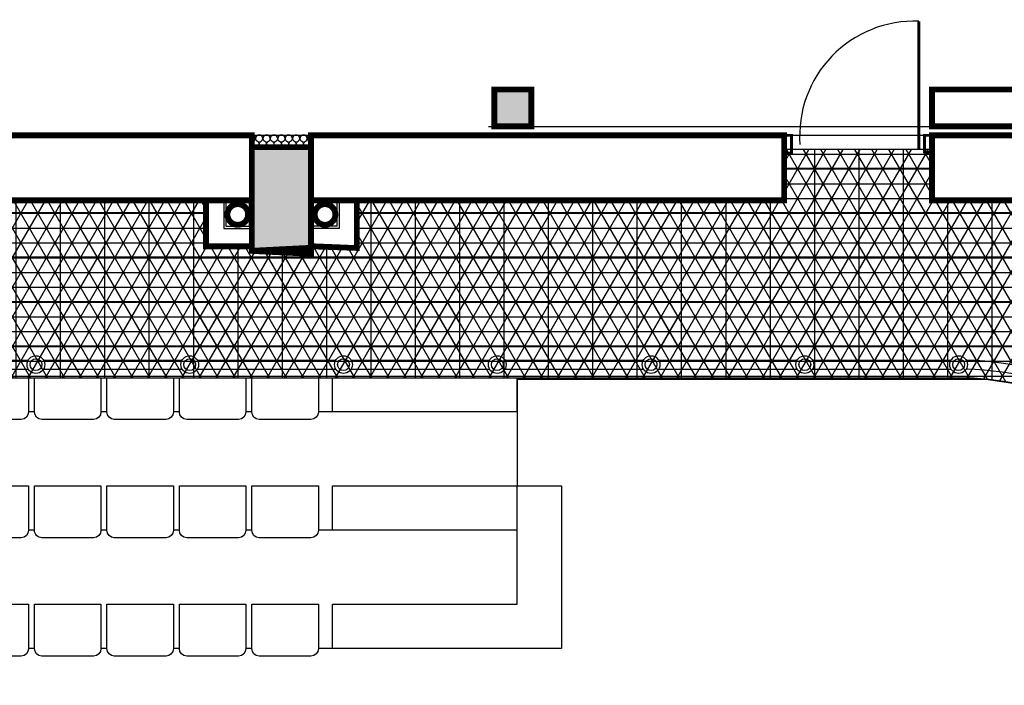
# Model space of a CAD drawing. Units: centimetres. Extents: x -130274 to -100986, y -159039 to -119431.
# Drawn here: x -126848 to -126182, y -120730 to -120280 of the extents above; entities that cross this region are included whole.
import ezdxf

# ---------------------------------------------------------------- set-up
doc = ezdxf.new("R2010")
doc.units = ezdxf.units.CM
doc.header["$MEASUREMENT"] = 0
doc.layers.get('0').update_dxf_attribs({"linetype": 'CONTINUOUS'})
for name, color, linetype in [('1', 3, 'CONTINUOUS'), ('4', 3, 'CONTINUOUS'), ('_Fugi', 252, 'CONTINUOUS'), ('_Płytki_Polilinia', 252, 'CONTINUOUS'), ('b_GAIATO', 51, 'CONTINUOUS'), ('b_LAVACCHIO', 141, 'CONTINUOUS'), ('HATCH', 3, 'CONTINUOUS')]:
    doc.layers.add(name, color=color, linetype=linetype)

msp = doc.modelspace()

# ---------------------------------------------------------------- hatches: boundary and pattern name
at = {"layer": '_Fugi', "ltscale": 3}
h = msp.add_hatch(dxfattribs=at)
h.set_pattern_fill('_USER', color=256, scale=30, style=0, double=1, pattern_type=0)
h.set_pattern_definition([(0, (-111790.4214631585, -124940.0832662273), (0, 30), []), (90, (-111790.4214631585, -124940.0832662273), (-30, 1.836909530733566e-15), [])])
edge = h.paths.add_edge_path()
edge.add_arc((-125229.3700977408, -121700.8305532817), 903.7290025443587, 150.1359889061125, 209.8631893500064)
edge.add_line((-126013.0991002645, -122150.8249539612), (-126013.0991002679, -122179.4473121592))
edge.add_line((-126013.0991002679, -122179.4473121592), (-126006.5991002678, -122179.4473121592))
edge.add_line((-126006.5991002678, -122179.4473121592), (-125870.4272101507, -122179.4473121592))
edge.add_line((-125870.4272101507, -122179.4473121592), (-125792.4272101507, -121994.8249539556))
edge.add_line((-125792.4272101507, -121994.8249539556), (-125758.4272101507, -121798.7249539555))
edge.add_line((-125758.4272101507, -121798.7249539555), (-125758.4272101507, -121790.8249539556))
edge.add_line((-125758.4272101507, -121790.8249539556), (-125757.7179734469, -121790.8249539556))
edge.add_line((-125757.7179734469, -121790.8249539556), (-125757.7179734469, -121610.8249539555))
edge.add_line((-125757.7179734469, -121610.8249539555), (-125758.4272101507, -121610.8249539555))
edge.add_line((-125758.4272101507, -121610.8249539555), (-125758.4272101507, -121602.8249539556))
edge.add_line((-125758.4272101507, -121602.8249539556), (-125792.4272101507, -121406.8249539556))
edge.add_line((-125792.4272101507, -121406.8249539556), (-125871.502436361, -121219.657585514))
edge.add_line((-125871.502436361, -121219.657585514), (-125823.7743490308, -121171.9294981838))
edge.add_line((-125823.7743490308, -121171.9294981838), (-125822.2347436286, -121173.4691035861))
edge.add_line((-125822.2347436286, -121173.4691035861), (-125751.5240655104, -121102.7584254668))
edge.add_line((-125751.5240655104, -121102.7584254668), (-125753.0636709121, -121101.2188200651))
edge.add_line((-125753.0636709121, -121101.2188200651), (-125741.7499624131, -121089.9051115662))
edge.add_line((-125741.7499624131, -121089.9051115662), (-125708.1550861766, -121056.3102353296))
edge.add_line((-125708.1550861766, -121056.3102353296), (-125696.8413776777, -121056.3102353296))
edge.add_line((-125696.8413776777, -121056.3102353296), (-125647.0991002691, -121056.3102353296))
edge.add_line((-125647.0991002691, -121056.3102353296), (-125647.0991002694, -120623.8249539553))
edge.add_line((-125647.0991002694, -120623.8249539553), (-125637.0991002692, -120623.8249539553))
edge.add_line((-125637.0991002692, -120623.8249539553), (-125637.0991002697, -120443.8249539552))
edge.add_line((-125637.0991002697, -120443.8249539552), (-125647.0991002694, -120443.8249539552))
edge.add_line((-125647.0991002694, -120443.8249539552), (-125647.0991002694, -120401.8249539548))
edge.add_line((-125647.0991002694, -120401.8249539548), (-126051.0991002678, -120401.8249539548))
edge.add_line((-126051.0991002678, -120401.8249539548), (-126051.0991002678, -120435.824953955))
edge.add_line((-126051.0991002678, -120435.824953955), (-126091.0991002679, -120435.824953955))
edge.add_line((-126091.0991002679, -120435.824953955), (-126091.0991002679, -120401.8249539544))
edge.add_line((-126091.0991002679, -120401.8249539544), (-126231.0991002679, -120401.8249539545))
edge.add_line((-126231.0991002679, -120401.8249539545), (-126231.0991002678, -120367.4474686433))
edge.add_line((-126231.0991002678, -120367.4474686433), (-126331.099100268, -120367.4474686432))
edge.add_line((-126331.099100268, -120367.4474686432), (-126331.099100268, -120401.8249539545))
edge.add_line((-126331.099100268, -120401.8249539545), (-126620.0991002681, -120401.8249539535))
edge.add_line((-126620.0991002681, -120401.8249539535), (-126620.0991002681, -120432.8249539545))
edge.add_line((-126620.0991002681, -120432.8249539545), (-126651.0991002678, -120432.8249539546))
edge.add_line((-126651.0991002678, -120432.8249539546), (-126651.0991002678, -120435.8249539555))
edge.add_line((-126651.0991002678, -120435.8249539555), (-126691.0991002678, -120435.8249539556))
edge.add_line((-126691.0991002678, -120435.8249539556), (-126691.0991002679, -120432.8249539546))
edge.add_line((-126691.0991002679, -120432.8249539546), (-126722.0991002675, -120432.8249539546))
edge.add_line((-126722.0991002675, -120432.8249539546), (-126722.0991002675, -120401.824953955))
edge.add_line((-126722.0991002675, -120401.824953955), (-127251.0991002678, -120401.824953955))
edge.add_line((-127251.0991002678, -120401.824953955), (-127251.0991002677, -120435.8249539555))
edge.add_arc((-127154.7072362252, -120424.8061237777), 97.01961694464717, 186.5213373333088, 269.7692556104435)
edge.add_line((-127155.0979573562, -120521.8249539556), (-126213.0991002678, -120521.8249539556))
edge.add_arc((-126213.0991002678, -120721.8249539555), 199.9999999998981, 4.206412995699793e-12, 89.9999999999958, ccw=False)
edge.add_line((-126013.0991002679, -120721.8249539555), (-126013.0991002678, -121249.8249539558))
edge.add_line((-126013.0991002678, -121249.8249539558), (-126013.0926463029, -121250.8249123002))
at = {"layer": 'b_GAIATO', "ltscale": 3}
h = msp.add_hatch(dxfattribs=at)
h.set_pattern_fill('NET3', color=256, scale=80, style=0)
h.set_pattern_definition([(0, (-124970.9196482087, -121280.5481442611), (0, 10), []), (59.99999999999999, (-124970.9196482087, -121280.5481442611), (-8.660254037844386, 5.000000000000001), []), (120, (-124970.9196482087, -121280.5481442611), (-8.660254037844387, -4.999999999999998), [])])
h.paths.add_polyline_path([(-126700.4214631585, -120470.0832662273), (-126730.4214631585, -120470.0832662273), (-126730.4214631585, -120500.0832662273), (-126700.4214631585, -120500.0832662273)])
h.paths.add_polyline_path([(-126550.4214631585, -120470.0832662273), (-126580.4214631585, -120470.0832662273), (-126580.4214631585, -120500.0832662273), (-126550.4214631585, -120500.0832662273)])
h.paths.add_polyline_path([(-126400.1333472452, -120470.5481442611), (-126430.1333472452, -120470.5481442611), (-126430.1333472452, -120500.5481442611), (-126400.1333472452, -120500.5481442611)])
h.paths.add_polyline_path([(-126251.0655188279, -120470.0832662273), (-126281.0655188279, -120470.0832662273), (-126281.0655188279, -120500.0832662273), (-126251.0655188279, -120500.0832662273)])
h.paths.add_polyline_path([(-126130.5296001973, -120470.0832662273), (-126160.5296001973, -120470.0832662273), (-126160.5296001973, -120500.0832662273), (-126130.5296001973, -120500.0832662273)])
at = {"layer": 'b_LAVACCHIO', "ltscale": 3}
h = msp.add_hatch(dxfattribs=at)
h.set_pattern_fill('NET3', color=141, scale=80, style=0, double=1)
h.set_pattern_definition([(0, (-124416.6633897867, -119940.5481442611), (0, 10), []), (59.99999999999999, (-124416.6633897867, -119940.5481442611), (-8.660254037844386, 5.000000000000001), []), (120, (-124416.6633897867, -119940.5481442611), (-8.660254037844387, -4.999999999999998), [])])
edge = h.paths.add_edge_path()
edge.add_arc((-125229.3700977408, -121700.8305532817), 903.7290025443587, 150.1359889061125, 209.8631893500064)
edge.add_line((-126013.0991002645, -122150.8249539612), (-126013.0991002679, -122179.4473121592))
edge.add_line((-126013.0991002679, -122179.4473121592), (-126006.5991002678, -122179.4473121592))
edge.add_line((-126006.5991002678, -122179.4473121592), (-125870.4272101507, -122179.4473121592))
edge.add_line((-125870.4272101507, -122179.4473121592), (-125792.4272101507, -121994.8249539556))
edge.add_line((-125792.4272101507, -121994.8249539556), (-125758.4272101507, -121798.7249539555))
edge.add_line((-125758.4272101507, -121798.7249539555), (-125758.4272101507, -121790.8249539556))
edge.add_line((-125758.4272101507, -121790.8249539556), (-125757.7179734469, -121790.8249539556))
edge.add_line((-125757.7179734469, -121790.8249539556), (-125757.7179734469, -121610.8249539555))
edge.add_line((-125757.7179734469, -121610.8249539555), (-125758.4272101507, -121610.8249539555))
edge.add_line((-125758.4272101507, -121610.8249539555), (-125758.4272101507, -121602.8249539556))
edge.add_line((-125758.4272101507, -121602.8249539556), (-125792.4272101507, -121406.8249539556))
edge.add_line((-125792.4272101507, -121406.8249539556), (-125871.502436361, -121219.657585514))
edge.add_line((-125871.502436361, -121219.657585514), (-125823.7743490308, -121171.9294981838))
edge.add_line((-125823.7743490308, -121171.9294981838), (-125822.2347436286, -121173.4691035861))
edge.add_line((-125822.2347436286, -121173.4691035861), (-125751.5240655104, -121102.7584254668))
edge.add_line((-125751.5240655104, -121102.7584254668), (-125753.0636709121, -121101.2188200651))
edge.add_line((-125753.0636709121, -121101.2188200651), (-125741.7499624131, -121089.9051115662))
edge.add_line((-125741.7499624131, -121089.9051115662), (-125708.1550861766, -121056.3102353296))
edge.add_line((-125708.1550861766, -121056.3102353296), (-125696.8413776777, -121056.3102353296))
edge.add_line((-125696.8413776777, -121056.3102353296), (-125647.0991002691, -121056.3102353296))
edge.add_line((-125647.0991002691, -121056.3102353296), (-125647.0991002694, -120623.8249539553))
edge.add_line((-125647.0991002694, -120623.8249539553), (-125637.0991002692, -120623.8249539553))
edge.add_line((-125637.0991002692, -120623.8249539553), (-125637.0991002697, -120443.8249539552))
edge.add_line((-125637.0991002697, -120443.8249539552), (-125647.0991002694, -120443.8249539552))
edge.add_line((-125647.0991002694, -120443.8249539552), (-125647.0991002694, -120401.8249539548))
edge.add_line((-125647.0991002694, -120401.8249539548), (-126051.0991002678, -120401.8249539548))
edge.add_line((-126051.0991002678, -120401.8249539548), (-126051.0991002678, -120435.824953955))
edge.add_line((-126051.0991002678, -120435.824953955), (-126091.0991002679, -120435.824953955))
edge.add_line((-126091.0991002679, -120435.824953955), (-126091.0991002679, -120401.8249539544))
edge.add_line((-126091.0991002679, -120401.8249539544), (-126231.0991002679, -120401.8249539545))
edge.add_line((-126231.0991002679, -120401.8249539545), (-126231.0991002678, -120367.4474686433))
edge.add_line((-126231.0991002678, -120367.4474686433), (-126331.099100268, -120367.4474686432))
edge.add_line((-126331.099100268, -120367.4474686432), (-126331.099100268, -120401.8249539545))
edge.add_line((-126331.099100268, -120401.8249539545), (-126620.0991002681, -120401.8249539535))
edge.add_line((-126620.0991002681, -120401.8249539535), (-126620.0991002681, -120432.8249539545))
edge.add_line((-126620.0991002681, -120432.8249539545), (-126651.0991002678, -120432.8249539546))
edge.add_line((-126651.0991002678, -120432.8249539546), (-126651.0991002678, -120435.8249539555))
edge.add_line((-126651.0991002678, -120435.8249539555), (-126691.0991002678, -120435.8249539556))
edge.add_line((-126691.0991002678, -120435.8249539556), (-126691.0991002679, -120432.8249539546))
edge.add_line((-126691.0991002679, -120432.8249539546), (-126722.0991002675, -120432.8249539546))
edge.add_line((-126722.0991002675, -120432.8249539546), (-126722.0991002675, -120401.824953955))
edge.add_line((-126722.0991002675, -120401.824953955), (-127251.0991002678, -120401.824953955))
edge.add_line((-127251.0991002678, -120401.824953955), (-127251.0991002677, -120435.8249539555))
edge.add_arc((-127154.7072362252, -120424.8061237777), 97.01961694464717, 186.5213373333088, 269.7692556104435)
edge.add_line((-127155.0979573562, -120521.8249539556), (-126213.0991002678, -120521.8249539556))
edge.add_arc((-126213.0991002678, -120721.8249539555), 199.9999999998981, 4.206412995699793e-12, 89.9999999999958, ccw=False)
edge.add_line((-126013.0991002679, -120721.8249539555), (-126013.0991002678, -121249.8249539558))
edge.add_line((-126013.0991002678, -121249.8249539558), (-126013.0926463029, -121250.8249123002))
at = {"layer": 'HATCH', "ltscale": 3}
h = msp.add_hatch(dxfattribs=at)
h.set_pattern_fill('ANSI33', color=256, scale=75, style=0)
h.set_pattern_definition([(45, (156569.2654420941, 10877.5273082677), (-13.25825214724776, 13.25825214724777), []), (45, (156582.5236942191, 10877.5273082677), (-13.25825214724776, 13.25825214724777), [9.374999999999998, -4.687499999999999])])
h.paths.add_polyline_path([(-126527.0991002676, -120326.8249539553), (-126502.0991002677, -120326.8249539553), (-126502.0991002677, -120351.8249539553), (-126527.0991002677, -120351.8249539553)])
h.paths.add_polyline_path([(-125862.0991002676, -120326.8249539543), (-125837.0991002676, -120326.8249539543), (-125837.0991002676, -120351.8249539543), (-125862.0991002676, -120351.8249539543)])
h.paths.add_polyline_path([(-125445.0991002677, -120326.8249539541), (-125420.0991002677, -120326.8249539541), (-125420.0991002677, -120351.8249539541), (-125445.0991002677, -120351.8249539541)])
h.paths.add_polyline_path([(-124821.0991002677, -120326.8249539543), (-124796.0991002678, -120326.8249539543), (-124796.0991002678, -120351.8249539543), (-124821.0991002678, -120351.8249539543)])
h = msp.add_hatch(dxfattribs=at)
h.set_pattern_fill('ANSI33', color=256, scale=75, angle=-3.180554681463517e-14, style=0)
h.set_pattern_definition([(44.99999999999996, (32706.08811309929, 32412.58844031724), (-13.25825214724776, 13.25825214724778), []), (44.99999999999996, (32719.34636522426, 32412.58844031724), (-13.25825214724776, 13.25825214724778), [9.374999999999998, -4.687499999999999])])
h.paths.add_polyline_path([(-126091.0991002679, -120365.8249539552), (-126091.0991002679, -120435.824953955), (-126051.0991002678, -120435.824953955), (-126051.0991002678, -120365.8249539553)])
h.paths.add_polyline_path([(-126691.0991002678, -120365.8249539556), (-126691.0991002678, -120435.8249539556), (-126651.0991002678, -120435.8249539555), (-126651.099100268, -120365.8249539556)])
h.paths.add_polyline_path([(-127291.0991002679, -120365.8249539555), (-127291.0991002678, -120435.8249539556), (-127251.0991002679, -120435.8249539555), (-127251.0991002679, -120365.8249539555)])
h.paths.add_polyline_path([(-127851.0991002679, -120365.8249539555), (-127891.0991002678, -120365.8249539555), (-127891.0991002678, -120435.8249539556), (-127851.0991002678, -120435.8249539556)])
h.paths.add_polyline_path([(-128451.0991002679, -120365.8249539555), (-128491.0991002679, -120365.8249539554), (-128491.0991002679, -120435.8249539554), (-128451.0991002678, -120435.8249539555)])
h.paths.add_polyline_path([(-129051.0991002678, -120435.8249539547), (-129091.0991002678, -120435.8249539548), (-129091.0991002678, -120365.8249539547), (-129051.0991002678, -120365.8249539547)])
h.paths.add_polyline_path([(-129651.0991002679, -120435.824953954), (-129691.0991002679, -120435.824953954), (-129691.0991002679, -120365.8249539539), (-129651.0991002678, -120365.824953954)])

# ---------------------------------------------------------------- linework, layer by layer
at = {"ltscale": 3}
msp.add_line((-126691.0991002679, -120357.8249539545), (-126651.0991002679, -120357.8249539539), dxfattribs=at)
for p, q in [((-126691.0991002679, -120401.824953955), (-126710.0991002678, -120401.8249539551)), ((-126710.0991002678, -120401.8249539551), (-126710.0991002678, -120420.824953955)), ((-126691.0991002679, -120401.824953955), (-126710.0991002678, -120401.8249539551)), ((-126708.5991002678, -120403.3249539551), (-126708.5991002679, -120408.4526726318)), ((-126703.4713815911, -120403.324953955), (-126708.5991002678, -120403.3249539551)), ((-126692.5991002678, -120403.324953955), (-126697.7268189445, -120403.324953955)), ((-126692.5991002678, -120408.4526726318), (-126692.5991002678, -120403.324953955)), ((-126691.0991002678, -120401.824953955), (-126691.0991002679, -120420.824953955)), ((-126691.0991002679, -120420.824953955), (-126691.0991002679, -120401.824953955)), ((-126651.0991002678, -120420.8249539551), (-126651.0991002678, -120401.824953955)), ((-126651.0991002678, -120401.824953955), (-126632.099100268, -120401.824953955)), ((-126651.0991002678, -120401.824953955), (-126632.099100268, -120401.824953955)), ((-126651.0991002678, -120401.824953955), (-126651.0991002678, -120420.824953955)), ((-126649.5991002679, -120408.4526726318), (-126649.5991002679, -120403.324953955)), ((-126649.5991002679, -120403.324953955), (-126644.4713815911, -120403.324953955)), ((-126638.7268189446, -120403.324953955), (-126633.5991002679, -120403.3249539551)), ((-126633.5991002679, -120403.3249539551), (-126633.5991002678, -120408.4526726318)), ((-126632.099100268, -120401.824953955), (-126632.099100268, -120420.824953955)), ((-126708.5991002678, -120414.1972352783), (-126708.5991002679, -120419.324953955)), ((-126692.5991002679, -120419.324953955), (-126692.5991002679, -120414.1972352783)), ((-126649.5991002679, -120419.324953955), (-126649.5991002678, -120414.1972352783)), ((-126633.5991002679, -120414.1972352783), (-126633.5991002678, -120419.3249539551)), ((-126710.0991002679, -120420.824953955), (-126691.0991002679, -120420.824953955)), ((-126708.5991002679, -120419.324953955), (-126692.5991002679, -120419.324953955)), ((-126632.099100268, -120420.824953955), (-126651.0991002678, -120420.8249539551)), ((-126633.5991002678, -120419.3249539551), (-126649.5991002679, -120419.324953955))]:
    msp.add_line(p, q)
at = {"linetype": 'Continuous'}
for p, q in [((-126935.9029478452, -120509.8249539556), (-126842.2952526905, -120509.8249539556)), ((-126831.9029478451, -120509.8249539556), (-126738.2952526905, -120509.8249539557)), ((-126727.9029478451, -120509.8249539556), (-126634.2952526905, -120509.8249539556)), ((-126623.9029478452, -120509.8249539556), (-126530.2952526905, -120509.8249539557)), ((-126519.9029478451, -120509.8249539556), (-126426.2952526905, -120509.8249539556)), ((-126415.9029478451, -120509.8249539556), (-126322.2952526905, -120509.8249539556)), ((-126311.9029478451, -120509.8249539556), (-126218.2952526905, -120509.8249539556)), ((-126935.9029478451, -120515.8249539556), (-126842.2952526906, -120515.8249539556)), ((-126831.9029478451, -120515.8249539556), (-126738.2952526906, -120515.8249539556)), ((-126727.9029478451, -120515.8249539556), (-126634.2952526905, -120515.8249539556)), ((-126623.9029478451, -120515.8249539556), (-126530.2952526905, -120515.8249539556)), ((-126519.9029478452, -120515.8249539556), (-126426.2952526905, -120515.8249539556)), ((-126415.9029478451, -120515.8249539556), (-126322.2952526905, -120515.8249539556)), ((-126311.9029478451, -120515.8249539556), (-126218.2952526905, -120515.8249539556)), ((-127155.0979573562, -120521.8249539556), (-126213.0991002678, -120521.8249539556))]:
    msp.add_line(p, q, dxfattribs=at)
for points, const_width in [([(-126239.9029799088, -120367.4474686433), (-126239.9029799088, -120280.6655590997)], 2), ([(-127251.0991002678, -120357.8249539552), (-127251.0991002678, -120401.824953955), (-126691.0991002679, -120401.824953955), (-126691.0991002678, -120357.824953955), (-127251.0991002678, -120357.8249539549)], 4), ([(-126331.099100268, -120357.8249539548), (-126326.0991002679, -120357.8249539549), (-126326.0991002679, -120369.8258337448), (-126331.0991002679, -120369.8258337448)], 2), ([(-126231.0991002679, -120357.8249539548), (-126236.0991002679, -120357.8249539548), (-126236.099100268, -120369.8258337477), (-126231.099100268, -120369.8258337478)], 2), ([(-126691.0991002679, -120432.8249539546), (-126722.0991002675, -120432.8249539546), (-126722.0991002676, -120401.824953955)], 4), ([(-126651.0991002678, -120432.8249539546), (-126620.0991002683, -120432.8249539545), (-126620.0991002681, -120401.8249539551)], 4)]:
    msp.add_lwpolyline(points, dxfattribs=dict(const_width=const_width))
at = {"ltscale": 3, "const_width": 4}
msp.add_lwpolyline([(-126527.0991002676, -120326.8249539553), (-126502.0991002677, -120326.8249539553), (-126502.0991002677, -120351.8249539553), (-126527.0991002677, -120351.8249539553), (-126527.0991002676, -120326.8249539553)], dxfattribs=at)
at = {"const_width": 4}
msp.add_lwpolyline([(-126231.0991002678, -120326.8249539546), (-125321.0991002678, -120326.8249539541), (-125321.0991002679, -120351.824953954), (-126231.0991002678, -120351.8249539547)], close=True, dxfattribs=at)
at = {"color": 7, "const_width": 4}
for points in [[(-126651.0991002678, -120357.8249539546), (-126651.099100268, -120401.8249539544), (-126331.099100268, -120401.8249539545), (-126331.099100268, -120357.8249539548)], [(-125321.0991002679, -120357.8249539549), (-126231.0991002679, -120357.8249539548), (-126231.0991002679, -120401.8249539545), (-126091.0991002678, -120401.8249539544), (-126091.0991002679, -120365.8249539552), (-126051.0991002678, -120365.8249539553), (-126051.0991002678, -120401.8249539548), (-125491.0991002679, -120401.8249539548), (-125491.0991002678, -120365.8249539557), (-125451.0991002678, -120365.8249539556), (-125451.0991002679, -120401.8249539553), (-125321.0991002678, -120401.8249539553)], [(-126691.0991002678, -120365.8249539556), (-126691.0991002678, -120435.8249539556), (-126651.0991002678, -120435.8249539555), (-126651.099100268, -120365.8249539556)]]:
    msp.add_lwpolyline(points, close=True, dxfattribs=at)
at = {"const_width": 4}
for points in [[(-126705.5991002678, -120416.2239334406, -2.379795897110915), (-126695.5991002679, -120416.2239334406, -0.4202041028871448)], [(-126636.599100268, -120416.2239334406, 2.379795897110915), (-126646.5991002678, -120416.2239334406, 0.4202041028871448)]]:
    msp.add_lwpolyline(points, format="xyb", close=True, dxfattribs=at)
at = {"ltscale": 3}
for centre, radius in [((-126837.0991002678, -120512.8249539556), 6), ((-126837.0991002678, -120512.8249539556), 4), ((-126733.0991002678, -120512.8249539556), 6), ((-126733.0991002678, -120512.8249539556), 4), ((-126629.0991002679, -120512.8249539556), 6), ((-126629.0991002679, -120512.8249539556), 4), ((-126525.0991002679, -120512.8249539556), 6), ((-126525.0991002679, -120512.8249539556), 4), ((-126421.0991002678, -120512.8249539556), 6), ((-126421.0991002678, -120512.8249539556), 4), ((-126317.0991002678, -120512.8249539555), 6), ((-126317.0991002678, -120512.8249539555), 4), ((-126213.0991002678, -120512.8249539556), 6), ((-126213.0991002678, -120512.8249539556), 4)]:
    msp.add_circle(centre, radius, dxfattribs=at)
for radius, start, end in [(212, 61.41440723453989, 88.58559276876136), (206, 61.43485861651865, 88.56514138294057), (200, 0, 90)]:
    msp.add_arc((-126213.0991002678, -120721.8249539556), radius, start, end, dxfattribs=at)
at = {"layer": '1', "ltscale": 100}
for p, q in [((-126531.0991002679, -120351.8249539538), (-126231.0991002679, -120351.8249539536)), ((-126531.099100268, -120357.8249539543), (-126231.0991002679, -120357.8249539548))]:
    msp.add_line(p, q, dxfattribs=at)
at = {"layer": '1'}
for p, q in [((-126511.5991002676, -120544.8249539563), (-126511.5991002676, -120521.8249539556)), ((-126511.5991002676, -120521.8249539556), (-126511.5991002676, -120594.8249539563)), ((-126838.099100268, -120544.8249539562), (-126842.0991002679, -120544.8249539561)), ((-126789.0991002679, -120544.8249539562), (-126793.099100268, -120544.8249539562)), ((-126740.099100268, -120544.8249539562), (-126744.0991002679, -120544.8249539562)), ((-126691.0991002679, -120544.8249539563), (-126695.0991002679, -120544.8249539562)), ((-126636.0991002679, -120544.8249539563), (-126646.0991002679, -120544.8249539563)), ((-126511.5991002676, -120624.8249539563), (-126511.5991002676, -120594.8249539563)), ((-126511.5991002676, -120594.8249539563), (-126481.5991002676, -120594.8249539563)), ((-126481.5991002676, -120594.8249539563), (-126481.5991002675, -120704.8249539563)), ((-126838.099100268, -120624.8249539562), (-126842.0991002679, -120624.8249539561)), ((-126789.099100268, -120624.8249539562), (-126793.099100268, -120624.8249539562)), ((-126740.099100268, -120624.8249539562), (-126744.0991002679, -120624.8249539562)), ((-126691.0991002679, -120624.8249539563), (-126695.099100268, -120624.8249539562)), ((-126636.0991002679, -120624.8249539563), (-126646.0991002679, -120624.8249539562)), ((-126511.5991002676, -120674.8249539563), (-126511.5991002676, -120624.8249539563)), ((-126838.099100268, -120704.8249539562), (-126842.099100268, -120704.8249539561)), ((-126789.0991002679, -120704.8249539563), (-126793.099100268, -120704.8249539562)), ((-126740.099100268, -120704.8249539562), (-126744.0991002679, -120704.8249539562)), ((-126691.0991002679, -120704.8249539563), (-126695.0991002679, -120704.8249539562)), ((-126636.0991002679, -120704.8249539563), (-126646.099100268, -120704.8249539563))]:
    msp.add_line(p, q, dxfattribs=at)
for points in [[(-126842.0991002679, -120521.8249539556), (-126842.0991002679, -120544.8249539561, -0.4142135623729619), (-126847.0991002679, -120549.8249539561), (-126882.099100268, -120549.8249539561, -0.4142135623730076), (-126887.0991002679, -120544.8249539562), (-126887.099100268, -120521.8249539556)], [(-126793.0991002679, -120521.8249539556), (-126793.099100268, -120544.8249539562, -0.4142135623729619), (-126798.0991002679, -120549.8249539562), (-126833.0991002679, -120549.8249539562, -0.4142135623730076), (-126838.099100268, -120544.8249539562), (-126838.099100268, -120521.8249539556)], [(-126744.0991002681, -120521.8249539556), (-126744.0991002679, -120544.8249539562, -0.4142135623729619), (-126749.0991002679, -120549.8249539562), (-126784.0991002679, -120549.8249539562, -0.4142135623730076), (-126789.0991002679, -120544.8249539562), (-126789.099100268, -120521.8249539556)], [(-126695.099100268, -120521.8249539556), (-126695.0991002679, -120544.8249539562, -0.4142135623729619), (-126700.099100268, -120549.8249539563), (-126735.0991002679, -120549.8249539563, -0.4142135623730076), (-126740.099100268, -120544.8249539562), (-126740.0991002679, -120521.8249539556)], [(-126646.0991002679, -120521.8249539556), (-126646.099100268, -120544.8249539563, -0.4142135623729619), (-126651.0991002679, -120549.8249539563), (-126686.0991002679, -120549.8249539563, -0.4142135623730076), (-126691.0991002679, -120544.8249539563), (-126691.099100268, -120521.8249539556)]]:
    msp.add_lwpolyline(points, format="xyb", dxfattribs=at)
for points in [[(-126511.5991002676, -120544.8249539563), (-126636.5991002676, -120544.8249539564), (-126636.5991002676, -120521.8249539556)], [(-126193.1241159194, -120522.8249539549), (-126511.5991002678, -120522.8249539547)], [(-126511.5991002676, -120624.8249539563), (-126636.5991002676, -120624.8249539564), (-126636.5991002676, -120594.8249539563), (-126511.5991002676, -120594.8249539563)], [(-126481.5991002675, -120704.8249539563), (-126636.5991002675, -120704.8249539563), (-126636.5991002675, -120674.8249539563), (-126511.5991002676, -120674.8249539563)]]:
    msp.add_lwpolyline(points, dxfattribs=at)
for points in [[(-126887.0991002679, -120624.8249539562), (-126887.099100268, -120594.8249539561), (-126842.0991002679, -120594.8249539562), (-126842.0991002679, -120624.8249539561, -0.4142135623729619), (-126847.099100268, -120629.8249539561), (-126882.099100268, -120629.8249539562, -0.4142135623730076)], [(-126838.099100268, -120624.8249539562), (-126838.0991002679, -120594.8249539561), (-126793.0991002679, -120594.8249539562), (-126793.099100268, -120624.8249539562, -0.4142135623729619), (-126798.099100268, -120629.8249539562), (-126833.0991002679, -120629.8249539561, -0.4142135623730076)], [(-126789.099100268, -120624.8249539562), (-126789.099100268, -120594.8249539562), (-126744.0991002679, -120594.8249539562), (-126744.0991002679, -120624.8249539562, -0.4142135623729619), (-126749.0991002679, -120629.8249539562), (-126784.099100268, -120629.8249539562, -0.4142135623730076)], [(-126740.099100268, -120624.8249539562), (-126740.099100268, -120594.8249539562), (-126695.0991002679, -120594.8249539562), (-126695.099100268, -120624.8249539562, -0.4142135623729619), (-126700.0991002679, -120629.8249539563), (-126735.0991002679, -120629.8249539563, -0.4142135623730076)], [(-126691.0991002679, -120624.8249539563), (-126691.0991002679, -120594.8249539562), (-126646.099100268, -120594.8249539563), (-126646.099100268, -120624.8249539563, -0.4142135623729619), (-126651.0991002679, -120629.8249539563), (-126686.0991002679, -120629.8249539563, -0.4142135623730076)], [(-126887.099100268, -120704.8249539562), (-126887.099100268, -120674.8249539561), (-126842.0991002679, -120674.8249539561), (-126842.099100268, -120704.8249539561, -0.4142135623729619), (-126847.0991002679, -120709.8249539562), (-126882.099100268, -120709.8249539561, -0.4142135623730076)], [(-126838.099100268, -120704.8249539562), (-126838.0991002679, -120674.8249539561), (-126793.0991002679, -120674.8249539562), (-126793.099100268, -120704.8249539562, -0.4142135623729619), (-126798.0991002679, -120709.8249539562), (-126833.0991002679, -120709.8249539562, -0.4142135623730076)], [(-126789.0991002679, -120704.8249539563), (-126789.099100268, -120674.8249539562), (-126744.0991002679, -120674.8249539561), (-126744.0991002679, -120704.8249539562, -0.4142135623729619), (-126749.0991002679, -120709.8249539562), (-126784.0991002679, -120709.8249539562, -0.4142135623730076)], [(-126740.099100268, -120704.8249539562), (-126740.0991002679, -120674.8249539562), (-126695.0991002679, -120674.8249539563), (-126695.0991002679, -120704.8249539562, -0.4142135623729619), (-126700.099100268, -120709.8249539563), (-126735.099100268, -120709.8249539563, -0.4142135623730076)], [(-126691.0991002679, -120704.8249539563), (-126691.0991002679, -120674.8249539562), (-126646.099100268, -120674.8249539563), (-126646.099100268, -120704.8249539563, -0.4142135623729619), (-126651.099100268, -120709.8249539563), (-126686.0991002679, -120709.8249539563, -0.4142135623730076)]]:
    msp.add_lwpolyline(points, format="xyb", close=True, dxfattribs=at)
at = {"layer": '4'}
msp.add_lwpolyline([(-126651.099100268, -120357.8249539538, 0.8864036010496676), (-126652.349100268, -120361.8249539539, -0.886403601049973), (-126653.599100268, -120365.8249539539, -0.886403601049973), (-126654.849100268, -120361.8249539538, 0.8864036010485983), (-126656.0991002681, -120357.8249539538, 0.8864036010494151), (-126657.349100268, -120361.8249539539, -0.886403601049973), (-126658.599100268, -120365.8249539539, -0.886403601049973), (-126659.849100268, -120361.8249539538, 0.8864036010485983), (-126661.099100268, -120357.8249539539, 0.8864036010471079), (-126662.349100268, -120361.8249539539, -0.886403601049973), (-126663.599100268, -120365.8249539539, -0.886403601049973), (-126664.8491002681, -120361.8249539539, 0.8864036010485983), (-126666.099100268, -120357.8249539539, 0.8864036010494151), (-126667.3491002679, -120361.8249539539, -0.886403601049973), (-126668.5991002679, -120365.8249539539, -0.886403601049973), (-126669.8491002679, -120361.8249539539, 0.8864036010485983), (-126671.099100268, -120357.8249539538, 0.8864036010485983), (-126672.349100268, -120361.8249539539, -0.886403601049973), (-126673.5991002679, -120365.8249539539, -0.886403601049973), (-126674.8491002679, -120361.8249539539, 0.8864036010494151), (-126676.099100268, -120357.8249539539, 0.8864036010485983), (-126677.3491002679, -120361.8249539539, -0.886403601049973), (-126678.5991002679, -120365.8249539539, -0.886403601049973), (-126679.8491002679, -120361.8249539539, 0.8864036010485978), (-126681.0991002679, -120357.8249539539, 0.8864036010485978), (-126682.3491002679, -120361.8249539539, -0.886403601049973), (-126683.5991002679, -120365.8249539539, -0.886403601049973), (-126684.8491002679, -120361.8249539539, 0.8864036010485983), (-126686.0991002679, -120357.8249539538, 0.8864036010494151), (-126687.3491002679, -120361.8249539539, -0.886403601049973), (-126688.5991002679, -120365.8249539539, -0.886403601049973), (-126689.8491002679, -120361.8249539539, 0.8864036010485983), (-126691.099100268, -120357.8249539538)], format="xyb", dxfattribs=at)
msp.add_arc((-126242.8835234382, -120358.3476031874), 77.73920255173985, 87.80272467791643, 184.1899763551123, dxfattribs=at)
at = {"layer": '_Płytki_Polilinia', "ltscale": 3}
msp.add_lwpolyline([(-126091.0991002679, -120401.8249539544), (-126231.0991002679, -120401.8249539545), (-126231.0991002678, -120367.4474686433), (-126331.099100268, -120367.4474686432), (-126331.099100268, -120401.8249539545), (-126620.0991002681, -120401.8249539535), (-126620.0991002681, -120432.8249539545), (-126651.0991002678, -120432.8249539546), (-126651.0991002678, -120435.8249539555), (-126691.0991002678, -120435.8249539556), (-126691.0991002679, -120432.8249539546), (-126722.0991002675, -120432.8249539546), (-126722.0991002675, -120401.824953955), (-127251.0991002678, -120401.824953955), (-127251.0991002677, -120435.8249539555, 0.3801036374502189), (-127155.0979573562, -120521.8249539556), (-126213.0991002678, -120521.8249539556, -0.4142135623730587), (-126013.0991002679, -120721.8249539555)], format="xyb", dxfattribs=at)
at = {"layer": '_Płytki_Polilinia', "color": 3, "lineweight": 30, "ltscale": 3, "const_width": 1}
msp.add_lwpolyline([(-126213.0991002678, -120521.8249539556, -0.4123449389153693), (-126013.1031759169, -120720.5481442611, -1.028086000768773)], format="xyb", dxfattribs=at)

doc.saveas('drawing.dxf')
